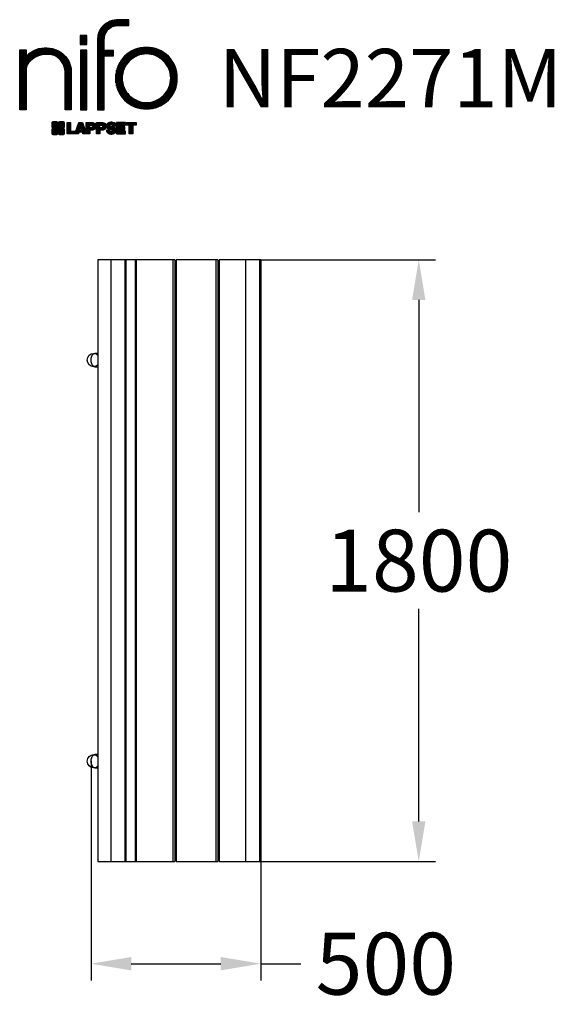
# Model space of a CAD drawing. Extents: x -846 to 754, y -1327 to 1618.
import ezdxf

# ---------------------------------------------------------------- set-up
doc = ezdxf.new("R2010")
doc.units = 0
doc.header["$LTSCALE"] = 5
doc.header["$PDMODE"] = 33
doc.header["$PDSIZE"] = 20
doc.layers.get('0').update_dxf_attribs({"linetype": 'CONTINUOUS'})
doc.layers.get('DEFPOINTS').update_dxf_attribs({"linetype": 'CONTINUOUS'})
for name, color, linetype in [('LG_DIM', 7, 'CONTINUOUS'), ('LG_PROD', 40, 'CONTINUOUS'), ('LG_TXT', 4, 'CONTINUOUS')]:
    doc.layers.add(name, color=color, linetype=linetype)
doc.styles.add('LG1', font='ARIAL.TTF', dxfattribs={"height": 185})
doc.dimstyles.new('LG_DIM', dxfattribs={"dimtxt": 2.5, "dimasz": 2, "dimexe": 1.3, "dimexo": 1.5, "dimgap": 1, "dimtad": 1, "dimdec": 1, "dimrnd": 50, "dimdsep": 46, "dimtxsty": 'LG1', "dimcen": 0, "dimdle": 1.5, "dimclrd": 2, "dimclre": 2, "dimclrt": 6, "dimadec": 0, "dimazin": 0, "dimtfac": 0.7, "dimtmove": 0, "dimatfit": 3, "dimfxl": 0, "dimtvp": 1, "dimtolj": 1, "dimtzin": 0, "dimarcsym": 0})
pattern_1 = [(90, (0, 0), (-0.635, 1.110223024625157e-16), [])]

# ---------------------------------------------------------------- blocks, each defined once
blk = doc.blocks.new('LOGO1')
h = blk.add_hatch()
h.set_pattern_fill('ANSI31', color=256, scale=0.2, angle=45, style=0)
h.set_pattern_definition(pattern_1)
edge = h.paths.add_edge_path()
edge.add_arc((91.32454630873042, 86.29108199073464), 19.90356436895542, 88.99965166598936, 133.9057391036555)
edge.add_arc((89.38220360542164, 88.31193415346236), 17.10061341517261, 133.9123937238344, 184.2941938064937)
edge.add_line((72.32959628846129, 87.03147998843656), (72.32959628846129, 23.20065985270844))
edge.add_line((72.32959628846129, 23.20065985270844), (78.44276691014284, 23.20065985270844))
edge.add_line((78.44276691014284, 23.20065985270844), (78.44276691014284, 72.90003948488152))
edge.add_line((78.44276691014284, 72.90003948488152), (87.15390417787239, 72.90003948488152))
edge.add_line((87.15390417787239, 72.90003948488152), (87.15390417787239, 77.86514082607232))
edge.add_line((87.15390417787239, 77.86514082607232), (78.44276691014284, 77.86514082607232))
edge.add_line((78.44276691014284, 77.86514082607232), (78.44276691014284, 87.03147998843656))
edge.add_arc((92.82959928642904, 87.61859431932328), 14.39880720965767, 141.7433835612978, 182.336895081321, ccw=False)
edge.add_arc((91.18281285093789, 88.12792496325358), 12.80531038052029, 87.81051476045383, 138.9694605226247, ccw=False)
edge.add_line((91.67203239043191, 100.9238867553049), (101.04037130091, 100.9238867553049))
edge.add_line((101.04037130091, 100.9238867553049), (101.04037130091, 106.1916128382315))
edge.add_line((101.04037130091, 106.1916128382315), (91.67203239043192, 106.1916128382315))
h = blk.add_hatch()
h.set_pattern_fill('ANSI31', color=256, scale=0.2, angle=45, style=0)
h.set_pattern_definition(pattern_1)
h.paths.add_polyline_path([(56.37804231632526, 83.30765357043902), (62.49121293800636, 83.30765357043902), (62.49121293800636, 91.71013250962073), (56.37804231632526, 91.71013250962073)])
h = blk.add_hatch()
h.set_pattern_fill('ANSI31', color=256, scale=0.2, angle=45, style=0)
h.set_pattern_definition(pattern_1)
edge = h.paths.add_edge_path()
edge.add_arc((26.05500320926885, 57.94923586202179), 22.01729242251515, 1.1384018016598247, 64.34847521548733, ccw=False)
edge.add_line((48.06794987405192, 58.38666557290003), (48.06794987405192, 23.20065985270844))
edge.add_line((48.06794987405192, 23.20065985270844), (42.33685372665468, 23.20065985270844))
edge.add_line((42.33685372665468, 23.20065985270844), (42.33685372665468, 58.38666557290004))
edge.add_arc((25.89051243450439, 58.00306191012834), 16.45081437704467, 1.336156536820003, 64.03705890677473)
edge.add_arc((25.23955696157766, 52.6821084224476), 21.59031394351207, 68.67081670152993, 135.6521028445288)
edge.add_arc((17.17427036161703, 59.70080686217368), 10.93410743883862, 132.4087895127918, 173.6381886584329)
edge.add_line((6.307495217105952, 60.91237751331306), (6.307495217105952, 23.20065985270844))
edge.add_line((6.307495217105952, 23.20065985270844), (0.3853606677412245, 23.20065985270844))
edge.add_line((0.3853606677412245, 23.20065985270844), (0.3853606677412245, 78.43803516925027))
edge.add_line((0.3853606677412245, 78.43803516925027), (6.307495217105952, 78.43803516925027))
edge.add_line((6.307495217105952, 78.43803516925027), (6.307495217105956, 71.77617804919737))
edge.add_arc((23.66211677060863, 58.63103353940697), 21.77102922345593, 112.11770690298721, 142.8581298471054, ccw=False)
edge.add_arc((24.3141745886816, 54.00456537047102), 26.32715277380762, 64.64962322456898, 109.64065464759221, ccw=False)
h = blk.add_hatch()
h.set_pattern_fill('ANSI31', color=256, scale=0.2, angle=45, style=0)
h.set_pattern_definition(pattern_1)
h.paths.add_polyline_path([(56.47356035248322, 23.20065985270844), (62.49121293800636, 23.20065985270844), (62.49121293800636, 78.15158634924364), (56.47356035248322, 78.15158634924364)])
h = blk.add_hatch()
h.set_pattern_fill('ANSI31', color=256, scale=0.2, angle=45, style=0)
h.set_pattern_definition(pattern_1)
edge = h.paths.add_edge_path()
edge.add_arc((117.0207935785258, 52.72650424782761), 27.95096062015492, 89.0644383691519, 180.935561630848)
edge.add_arc((117.0207935785258, 51.81374297608883), 27.95096062015489, 179.0644383691519, 270.9355616308481)
edge.add_arc((117.9335548502646, 51.81374297608883), 27.95096062015491, 269.0644383691519, 360.935561630848)
edge.add_arc((117.9335548502646, 52.72650424782764), 27.95096062015487, 359.0644383691519, 450.935561630848)
edge = h.paths.add_edge_path(flags=16)
edge.add_arc((117.4771322103591, 52.27016561599432), 22.40822611475425, 89.9998925995311, 180.0001074004688)
edge.add_arc((117.4771322103591, 52.27008160792214), 22.40822611475426, 179.9998925995311, 270.0001074004688)
edge.add_arc((117.4772162184313, 52.27008160792214), 22.40822611475425, 269.9998925995312, 360.0001074004688)
edge.add_arc((117.4772162184313, 52.27016561599433), 22.40822611475425, 359.9998925995311, 450.0001074004688)
h = blk.add_hatch()
h.set_pattern_fill('ANSI31', color=256, scale=0.2, angle=45, style=0)
h.set_pattern_definition(pattern_1)
edge = h.paths.add_edge_path()
edge.add_line((40.70996317798836, 5.915892123587582), (40.59490350162287, 5.915892123587582))
edge.add_line((40.59490350162287, 5.915892123587582), (40.59490350162287, 6.509106510295169))
edge.add_line((40.59490350162287, 6.509106510295169), (40.70996317798836, 6.509106510295169))
edge.add_arc((40.70996317798836, 7.509106510295169), 1, 270, 360)
edge.add_line((41.70996317798836, 7.509106510295169), (41.70996317798835, 11.06024819451841))
edge.add_arc((40.70996317798835, 11.06024819451841), 1, 1.017777498068325e-13, 90)
edge.add_line((40.70996317798835, 12.06024819451841), (37.20256555113065, 12.06024819451841))
edge.add_arc((37.20256555113065, 11.06024819451841), 1, 90, 180)
edge.add_line((36.20256555113065, 11.06024819451841), (36.20256555113065, 10.94518851815292))
edge.add_line((36.20256555113065, 10.94518851815292), (35.60935116442306, 10.94518851815292))
edge.add_line((35.60935116442306, 10.94518851815292), (35.60935116442306, 11.06024819451842))
edge.add_arc((34.60935116442306, 11.06024819451842), 1, 0, 90)
edge.add_line((34.60935116442306, 12.06024819451842), (31.05820948019981, 12.06024819451841))
edge.add_arc((31.05820948019981, 11.06024819451841), 1, 90, 180)
edge.add_line((30.05820948019981, 11.06024819451841), (30.05820948019982, 7.552850567660698))
edge.add_arc((31.05820948019982, 7.552850567660698), 1, 180, 270)
edge.add_line((31.05820948019982, 6.552850567660698), (31.17326915656531, 6.552850567660698))
edge.add_line((31.17326915656531, 6.552850567660698), (31.17326915656531, 5.959636180953112))
edge.add_line((31.17326915656531, 5.959636180953112), (31.05820948019981, 5.959636180953112))
edge.add_arc((31.05820948019981, 4.959636180953112), 1, 90, 180)
edge.add_line((30.05820948019981, 4.959636180953112), (30.05820948019982, 1.408494496729869))
edge.add_arc((31.05820948019982, 1.40849449672987), 1.000000000000004, 180.0000000000001, 269.9999999999998)
edge.add_line((31.05820948019982, 0.4084944967298703), (34.56560710705753, 0.4084944967298743))
edge.add_arc((34.56560710705753, 1.408494496729874), 1, 270, 360)
edge.add_line((35.56560710705753, 1.408494496729874), (35.56560710705753, 1.523554173095365))
edge.add_line((35.56560710705753, 1.523554173095365), (36.15882149376512, 1.523554173095365))
edge.add_line((36.15882149376512, 1.523554173095365), (36.15882149376512, 1.408494496729867))
edge.add_arc((37.15882149376512, 1.408494496729867), 1, 180, 270)
edge.add_line((37.15882149376512, 0.4084944967298667), (40.70996317798835, 0.4084944967298734))
edge.add_arc((40.70996317798835, 1.408494496729874), 1.000000000000001, 270, 359.9999999999999)
edge.add_line((41.70996317798835, 1.408494496729873), (41.70996317798836, 4.915892123587582))
edge.add_arc((40.70996317798836, 4.915892123587582), 1, 0, 90)
h = blk.add_hatch()
h.set_pattern_fill('ANSI31', color=256, scale=0.2, angle=45, style=0)
h.set_pattern_definition(pattern_1)
h.paths.add_polyline_path([(44.14545294796608, 11.29688757222289), (47.42046753685372, 11.29688757222289), (47.42046753685372, 3.434624746079635), (51.93328414427106, 3.434624746079635), (51.93328414427106, 2.635509816077501), (55.00199878501235, 11.29688757222289), (58.32858952576225, 11.29688757222289), (61.8043251505446, 1.439769305848332), (61.80423835064448, 1.011500353513156), (58.65059626891025, 1.011500353513156), (58.30280028500556, 2.377730274651867), (55.00199878501235, 2.377730274651867), (54.61518579982521, 1.011500353513156), (44.14545294796608, 1.011500353513156)])
h.paths.add_polyline_path([(55.59511171834583, 4.517297171649943), (57.70968735167162, 4.517297171649943), (56.65240069983474, 8.229315974509746)], flags=16)
h = blk.add_hatch()
h.set_pattern_fill('ANSI31', color=256, scale=0.2, angle=45, style=0)
h.set_pattern_definition(pattern_1)
edge = h.paths.add_edge_path()
edge.add_line((61.80423835064448, 1.011500353513156), (61.80423835064448, 11.29688757222289))
edge.add_line((61.80423835064448, 11.29688757222289), (67.1221312220423, 11.29688757222289))
edge.add_arc((67.1221312220423, 6.774265233227049), 4.522622338995837, 51.57374193989631, 90, ccw=False)
edge.add_arc((67.90671306464162, 8.079902446765747), 3.018574848256005, -1.8362248737610116, 47.83534491230881, ccw=False)
edge.add_arc((67.51468115352088, 7.623276658687472), 3.428001983683254, -46.69335067271379, 6.026533602175903, ccw=False)
edge.add_arc((66.98018797414946, 9.30668176044525), 5.077680242915011, 272.47538940435044, 304.63346064261805, ccw=False)
edge.add_line((67.19949428501013, 4.233739676081768), (65.11070556278946, 4.233739676081768))
edge.add_line((65.11070556278946, 4.233739676081768), (65.11070556278946, 1.011500353513156))
edge.add_line((65.11070556278946, 1.011500353513156), (61.80423835064448, 1.011500353513156))
edge = h.paths.add_edge_path(flags=16)
edge.add_line((65.03695578910947, 6.530929910659324), (65.03695578910947, 8.910051444300052))
edge.add_line((65.03695578910947, 8.910051444300052), (66.41667085099425, 8.910051444300052))
edge.add_arc((66.47892670716166, 7.575496717714851), 1.336006029132368, 13.533312793037226, 92.67086367968489, ccw=False)
edge.add_arc((66.60623398231523, 7.714282908947871), 1.184432016186547, -92.44585023740768, 8.440493548277175, ccw=False)
edge.add_line((66.5556881376865, 6.530929910659324), (65.03695578910947, 6.530929910659324))
h = blk.add_hatch()
h.set_pattern_fill('ANSI31', color=256, scale=0.2, angle=45, style=0)
h.set_pattern_definition(pattern_1)
edge = h.paths.add_edge_path()
edge.add_line((71.23575507684836, 1.011500353513156), (71.23575507684836, 11.29688757222289))
edge.add_line((71.23575507684836, 11.29688757222289), (76.55364794824618, 11.29688757222289))
edge.add_arc((76.55364794824618, 6.774265233227049), 4.522622338995837, 51.57374193989631, 90, ccw=False)
edge.add_arc((77.3382297908455, 8.079902446765747), 3.018574848256005, -1.8362248737610116, 47.83534491230881, ccw=False)
edge.add_arc((76.94619787972476, 7.623276658687472), 3.428001983683254, -46.69335067271379, 6.026533602175903, ccw=False)
edge.add_arc((76.41170470035334, 9.30668176044525), 5.077680242915011, 272.47538940435044, 304.63346064261805, ccw=False)
edge.add_line((76.63101101121401, 4.233739676081768), (74.54222228899334, 4.233739676081768))
edge.add_line((74.54222228899334, 4.233739676081768), (74.54222228899334, 1.011500353513156))
edge.add_line((74.54222228899334, 1.011500353513156), (71.23575507684836, 1.011500353513156))
edge = h.paths.add_edge_path(flags=16)
edge.add_line((74.46847251531335, 6.530929910659324), (74.46847251531335, 8.910051444300052))
edge.add_line((74.46847251531335, 8.910051444300052), (75.84818757719813, 8.910051444300052))
edge.add_arc((75.91044343336554, 7.575496717714851), 1.336006029132368, 13.533312793037226, 92.67086367968489, ccw=False)
edge.add_arc((76.03775070851911, 7.714282908947871), 1.184432016186547, -92.44585023740768, 8.440493548277175, ccw=False)
edge.add_line((75.98720486389038, 6.530929910659324), (74.46847251531335, 6.530929910659324))
h = blk.add_hatch()
h.set_pattern_fill('ANSI31', color=256, scale=0.2, angle=45, style=0)
h.set_pattern_definition(pattern_1)
edge = h.paths.add_edge_path()
edge.add_arc((84.97218179026218, 5.059983245062914), 6.533548763767824, 76.08466023316521, 113.0789661785765)
edge.add_arc((83.63958725506794, 8.394375566660095), 2.944764746262224, 114.6578713281476, 170.2729858182412)
edge.add_arc((83.63605850164592, 8.284707356983136), 2.961810514787594, 168.1699643209263, 245.9383707042061)
edge.add_arc((90.61837407623857, 30.11877590244658), 25.869160164881, 251.5432083155799, 258.7150396211102)
edge.add_arc((85.35427796680924, 3.517066764217911), 1.249109314074954, 36.4887765691912, 80.70315871617782, ccw=False)
edge.add_arc((85.75268168345333, 3.859134083915387), 0.7263874530067991, -76.2026326874988, 33.482460743305296, ccw=False)
edge.add_arc((85.18596457719744, 6.273652267403636), 3.206492161283746, 256.5886381745627, 283.34222925752726, ccw=False)
edge.add_arc((84.81559263755085, 4.346602900123878), 1.249101075333534, 188.1998050403813, 252.6090248998177, ccw=False)
edge.add_line((83.57926147697572, 4.1684491525059), (80.43929369178505, 4.17177891797682))
edge.add_arc((83.68091908674087, 4.33106347365291), 3.245536438079134, 182.8130944232556, 232.2992166474771)
edge.add_arc((84.62478629637704, 5.372110226395153), 4.647744695227708, 230.9410437996519, 269.8621696367024)
edge.add_arc((84.96944152825142, 7.539535520343565), 6.824439742732268, 267.0111627968302, 292.5807002346746)
edge.add_arc((86.08370072482106, 4.224367229990131), 3.344477724382411, 296.7667775233724, 357.0523211269509)
edge.add_arc((86.67206380642023, 4.166268820760624), 2.754045412720793, 357.6299716691901, 410.5286105057788)
edge.add_arc((84.7199593354174, 1.269071628695992), 6.2404410917942, 53.60415435302564, 81.50563330295233)
edge.add_arc((93.97608636751002, 47.2777582303266), 40.69918810050104, 256.2032299919632, 258.1834393649478, ccw=False)
edge.add_arc((84.47198935127099, 8.985536072576128), 1.249109314074953, 216.4887765691913, 260.70315871617777, ccw=False)
edge.add_arc((84.0735856346269, 8.643468752878654), 0.7263874530068009, 103.7973673125012, 213.4824607433055, ccw=False)
edge.add_arc((84.64030274088279, 6.22895056939041), 3.206492161283742, 76.58863817456267, 103.34222925752732, ccw=False)
edge.add_arc((85.01067468052938, 8.155999936670163), 1.249101075333533, 8.199805040381193, 72.60902489981771, ccw=False)
edge.add_line((86.24700584110451, 8.33415368428814), (89.24603594982091, 8.33415368428814))
edge.add_arc((85.93148500969876, 8.138332950204514), 3.320330359250665, 3.381053887661245, 79.37968570612288)
h = blk.add_hatch()
h.set_pattern_fill('ANSI31', color=256, scale=0.2, angle=45, style=0)
h.set_pattern_definition(pattern_1)
h.paths.add_polyline_path([(93.06146908751816, 7.449594677356345), (93.06146908751816, 8.870453157152497), (98.01000505150569, 8.870453157152497), (98.01000505150569, 11.29688757222289), (93.06146908751816, 11.29688757222289), (89.74489817734593, 11.29688757222289), (89.74489817734593, 3.423830907754564), (89.74489817734593, 1.011500353513156), (98.22057990993108, 1.011500353513156), (98.22057990993108, 3.423830907754564), (93.06146908751818, 3.423830907754564), (93.06146908751816, 5.028873677624005), (97.45724168004244, 5.028873677624006), (97.45724168004244, 7.449594677356345)])
h = blk.add_hatch()
h.set_pattern_fill('ANSI31', color=256, scale=0.2, angle=45, style=0)
h.set_pattern_definition(pattern_1)
h.paths.add_polyline_path([(104.9326875933916, 8.844141115713455), (104.9326875933916, 1.011500353513156), (101.5897962819481, 1.011500353513156), (101.5897962819481, 8.844141115713455), (98.61540922551058, 8.844141115713455), (98.61540922551058, 11.29688757222289), (107.8807519189068, 11.29688757222289), (107.8807519189068, 8.844141115713455)])
at = {"color": 7}
for points in [[(91.67203239043192, 106.1916128382315, 0.1984864181719734), (77.52194191743547, 100.6312349399384, 0.223443104502492), (72.32959628846129, 87.03147998843656), (72.32959628846129, 23.20065985270844), (78.44276691014284, 23.20065985270844), (78.44276691014284, 72.90003948488152), (87.15390417787239, 72.90003948488152), (87.15390417787239, 77.86514082607232), (78.44276691014284, 77.86514082607232), (78.44276691014284, 87.03147998843656, -0.1789984054272847), (81.5230016769492, 96.5341144700601, -0.2270060541993737), (91.67203239043191, 100.9238867553049), (101.04037130091, 100.9238867553049), (101.04037130091, 106.1916128382315)], [(35.58621360939835, 77.79658313884966, -0.2830189508612079), (48.06794987405192, 58.38666557290003), (48.06794987405192, 23.20065985270844), (42.33685372665468, 23.20065985270844), (42.33685372665468, 58.38666557290004, 0.2806208212276313), (33.09250977540114, 72.79361727393047, 0.300876790406062), (9.800137043031157, 67.77402575452311, 0.1818633176469228), (6.307495217105952, 60.91237751331306), (6.307495217105952, 23.20065985270844), (0.3853606677412245, 23.20065985270844), (0.3853606677412245, 78.43803516925027), (6.307495217105952, 78.43803516925027), (6.307495217105956, 71.77617804919737, -0.1349406079177689), (15.46509386391109, 78.79998316291608, -0.1988716865635076)], [(117.4771742143952, 80.67373874973592, 0.4238113235216261), (89.07355907661749, 52.27012361195823, 0.423811323521626), (117.4771742143952, 23.86650847418053, 0.423811323521626), (145.8807893521729, 52.27012361195823, 0.423811323521626)], [(117.4771742143952, 74.67839173070921, 0.414214660425395), (95.0689060956442, 52.27012361195825, 0.414214660425395), (117.4771742143952, 29.86185549320726, 0.414214660425395), (139.8854423331462, 52.27012361195822, 0.414214660425395)], [(40.70996317798836, 5.915892123587582), (40.59490350162287, 5.915892123587582), (40.59490350162287, 6.509106510295169), (40.70996317798836, 6.509106510295169, 0.414213562373095), (41.70996317798836, 7.509106510295169), (41.70996317798835, 11.06024819451841, 0.4142135623730947), (40.70996317798835, 12.06024819451841), (37.20256555113065, 12.06024819451841, 0.414213562373095), (36.20256555113065, 11.06024819451841), (36.20256555113065, 10.94518851815292), (35.60935116442306, 10.94518851815292), (35.60935116442306, 11.06024819451842, 0.414213562373095), (34.60935116442306, 12.06024819451842), (31.05820948019981, 12.06024819451841, 0.414213562373095), (30.05820948019981, 11.06024819451841), (30.05820948019982, 7.552850567660698, 0.414213562373095), (31.05820948019982, 6.552850567660698), (31.17326915656531, 6.552850567660698), (31.17326915656531, 5.959636180953112), (31.05820948019981, 5.959636180953112, 0.414213562373095), (30.05820948019981, 4.959636180953112), (30.05820948019982, 1.408494496729869, 0.4142135623730945), (31.05820948019982, 0.4084944967298703), (34.56560710705753, 0.4084944967298743, 0.414213562373095), (35.56560710705753, 1.408494496729874), (35.56560710705753, 1.523554173095365), (36.15882149376512, 1.523554173095365), (36.15882149376512, 1.408494496729867, 0.4142135623730951), (37.15882149376512, 0.4084944967298667), (40.70996317798835, 0.4084944967298734, 0.4142135623730945), (41.70996317798835, 1.408494496729873), (41.70996317798836, 4.915892123587582, 0.414213562373095)], [(86.54342136386322, 11.40178627345177, 0.1628348379173083), (82.4110344968567, 11.07062247812405, 0.2475449701746134), (80.73715668509612, 8.891905663560692, 0.3529817422728162), (82.42847193742273, 5.580256171360812, 0.03130323601552688), (85.5560708463995, 4.74976855794398, -0.1953512481236995), (86.35852858223097, 4.259868743169136, -0.5188219076665146), (85.9259169805996, 3.153706367059613, -0.1172677147340604), (84.44224821491616, 3.154601457806394, -0.2886787500003541), (83.57926147697572, 4.1684491525059), (80.43929369178505, 4.17177891797682, 0.2193434111483119), (81.69615068598387, 1.763145802415012, 0.171477132819693), (84.61360572204057, 0.7243789791332356, 0.1120333837513393), (87.58991940016767, 1.238259972886456, 0.2692850110463886), (89.42375340520768, 4.052380773743378, 0.2350019985735986), (88.42279073474174, 6.292232451159409, 0.1223482238511526), (85.64174843513638, 7.441057522700685, -0.008640508378527565), (84.27019647168072, 7.752834278850059, -0.1953512481236994), (83.46773873584925, 8.242734093624902, -0.5188219076665149), (83.90035033748063, 9.348896469734429, -0.1172677147340606), (85.38401910316406, 9.348001378987647, -0.288678750000354), (86.24700584110451, 8.33415368428814), (89.24603594982091, 8.33415368428814, 0.3443209356946128)], [(65.03695578910947, 6.530929910659324), (65.03695578910947, 8.910051444300052), (66.41667085099425, 8.910051444300052, -0.3597143791323232), (67.77783722860568, 7.888136393955847, -0.4710245317764619), (66.5556881376865, 6.530929910659324)], [(74.46847251531335, 6.530929910659324), (74.46847251531335, 8.910051444300052), (75.84818757719813, 8.910051444300052, -0.3597143791323232), (77.20935395480956, 7.888136393955847, -0.4710245317764619), (75.98720486389038, 6.530929910659324)]]:
    blk.add_lwpolyline(points, format="xyb", close=True, dxfattribs=at)
for points in [[(56.37804231632526, 83.30765357043902), (62.49121293800636, 83.30765357043902), (62.49121293800636, 91.71013250962073), (56.37804231632526, 91.71013250962073)], [(56.47356035248322, 23.20065985270844), (62.49121293800636, 23.20065985270844), (62.49121293800636, 78.15158634924364), (56.47356035248322, 78.15158634924364)], [(44.14545294796608, 11.29688757222289), (47.42046753685372, 11.29688757222289), (47.42046753685372, 3.434624746079635), (51.93328414427106, 3.434624746079635), (51.93328414427106, 2.635509816077501), (55.00199878501235, 11.29688757222289), (58.32858952576225, 11.29688757222289), (61.8043251505446, 1.439769305848332), (61.80423835064448, 1.011500353513156), (58.65059626891025, 1.011500353513156), (58.30280028500556, 2.377730274651867), (55.00199878501235, 2.377730274651867), (54.61518579982521, 1.011500353513156), (44.14545294796608, 1.011500353513156)], [(93.06146908751816, 7.449594677356345), (93.06146908751816, 8.870453157152497), (98.01000505150569, 8.870453157152497), (98.01000505150569, 11.29688757222289), (93.06146908751816, 11.29688757222289), (89.74489817734593, 11.29688757222289), (89.74489817734593, 3.423830907754564), (89.74489817734593, 1.011500353513156), (98.22057990993108, 1.011500353513156), (98.22057990993108, 3.423830907754564), (93.06146908751818, 3.423830907754564), (93.06146908751816, 5.028873677624005), (97.45724168004244, 5.028873677624006), (97.45724168004244, 7.449594677356345)], [(104.9326875933916, 8.844141115713455), (104.9326875933916, 1.011500353513156), (101.5897962819481, 1.011500353513156), (101.5897962819481, 8.844141115713455), (98.61540922551058, 8.844141115713455), (98.61540922551058, 11.29688757222289), (107.8807519189068, 11.29688757222289), (107.8807519189068, 8.844141115713455)], [(55.59511171834583, 4.517297171649943), (57.70968735167162, 4.517297171649943), (56.65240069983474, 8.229315974509746)]]:
    blk.add_lwpolyline(points, close=True, dxfattribs=at)
for points in [[(61.80423835064448, 1.011500353513156), (61.80423835064448, 11.29688757222289), (67.1221312220423, 11.29688757222289, -0.1692551920603477), (69.93297209242655, 10.31732696322297, -0.2201916598159944), (70.92373787881024, 7.983179206463547, -0.234179111082885), (69.86595734088087, 5.128743056811118, -0.1412442419670292), (67.19949428501013, 4.233739676081768), (65.11070556278946, 4.233739676081768), (65.11070556278946, 1.011500353513156), (61.80423835064448, 1.011500353513156)], [(71.23575507684836, 1.011500353513156), (71.23575507684836, 11.29688757222289), (76.55364794824618, 11.29688757222289, -0.1692551920603477), (79.36448881863043, 10.31732696322297, -0.2201916598159944), (80.35525460501412, 7.983179206463547, -0.234179111082885), (79.29747406708475, 5.128743056811118, -0.1412442419670292), (76.63101101121401, 4.233739676081768), (74.54222228899334, 4.233739676081768), (74.54222228899334, 1.011500353513156), (71.23575507684836, 1.011500353513156)]]:
    blk.add_lwpolyline(points, format="xyb", dxfattribs=at)
blk = doc.blocks.new('NIFO')
at = {"color": 5, "xscale": 3.240000000000001, "yscale": 3.240000000000001, "zscale": 3.240000000000001}
blk.add_blockref('LOGO1', (-239.2651559755251, -421.0449650602762), dxfattribs=at)
blk = doc.blocks.new('NI')
at = {"layer": 'LG_TXT'}
blk.add_blockref('NIFO', (-254.9574185932815, 347.9243004673899), dxfattribs=at)
at = {"layer": 'LG_TXT', "style": 'LG1'}
blk.add_attdef('NFXXXX', (102.5725924126527, 8.881302032415988), '', height=175, dxfattribs=at)
blk = doc.blocks.new('*D8')
at = {"color": 0, "linetype": 'ByBlock'}
for p, q in [((-127.3240990222158, 899.9999999999995), (398.4217357658418, 899.9999999999995)), ((348.4217357658418, 779.9999999999997), (348.4217357658417, 144.4560027285125)), ((348.4217357658417, -780.0000000000006), (348.4217357658417, -144.4560027285135)), ((-127.3240990222163, -900.0000000000005), (398.4217357658417, -900.0000000000005))]:
    blk.add_line(p, q, dxfattribs=at)
for points in [[(328.4217357658418, 779.9999999999997), (368.4217357658418, 779.9999999999997), (348.4217357658418, 899.9999999999995)], [(328.4217357658417, -780.0000000000006), (368.4217357658417, -780.0000000000006), (348.4217357658417, -900.0000000000005)]]:
    blk.add_solid(points, dxfattribs=at)
at = {"layer": 'DEFPOINTS', "color": 0, "linetype": 'ByBlock'}
for p in [(-128.3240990222158, 899.9999999999995), (348.4217357658418, 899.9999999999995), (-128.3240990222163, -900.0000000000005)]:
    blk.add_point(p, dxfattribs=at)
at = {"color": 4, "linetype": 'ByBlock', "insert": (348.4217357658417, -4.760813244578977e-13), "char_height": 185, "attachment_point": 5, "style": 'LG1'}
blk.add_mtext('\\A1;1800', dxfattribs=at)
blk = doc.blocks.new('*D9')
at = {"color": 0, "linetype": 'ByBlock'}
for p, q in [((-631.9246974538379, -598.3070821130682), (-631.9246974538379, -1255.63459509837)), ((-124.1489059934145, -901.0000000000005), (-124.1489059934145, -1255.63459509837)), ((-511.924697453838, -1205.63459509837), (-244.1489059934144, -1205.63459509837)), ((-124.1489059934145, -1205.63459509837), (-4.148905993414587, -1205.63459509837))]:
    blk.add_line(p, q, dxfattribs=at)
for points in [[(-511.924697453838, -1185.63459509837), (-511.924697453838, -1225.63459509837), (-631.9246974538379, -1205.63459509837)], [(-244.1489059934144, -1185.63459509837), (-244.1489059934144, -1225.63459509837), (-124.1489059934145, -1205.63459509837)]]:
    blk.add_solid(points, dxfattribs=at)
at = {"layer": 'DEFPOINTS', "color": 0, "linetype": 'ByBlock'}
for p in [(-631.9246974538379, -597.3070821130682), (-124.1489059934145, -900.0000000000005), (-631.9246974538379, -1205.63459509837)]:
    blk.add_point(p, dxfattribs=at)
at = {"color": 4, "linetype": 'ByBlock', "insert": (249.9063463940342, -1205.63459509837), "char_height": 185, "attachment_point": 5, "style": 'LG1'}
blk.add_mtext('\\A1;500', dxfattribs=at)

msp = doc.modelspace()

# ---------------------------------------------------------------- linework, layer by layer
at = {"layer": 'LG_PROD'}
for p, q in [((-612.1889204115943, 900), (-612.1889204115952, -900)), ((-572.78488430285, 900), (-612.1889204115943, 900)), ((-531.2508374535506, 900), (-572.78488430285, 900)), ((-572.78488430285, 900), (-572.7848843028509, -900)), ((-527.7896668827758, 900.0000000000002), (-531.2508374535506, 900.0000000000002)), ((-531.2508374535506, 900), (-531.2508374535515, -900)), ((-527.7896668827758, 900.0000000000002), (-527.7896668827767, -899.9999999999998)), ((-500.1003023165763, 900.0000000000002), (-527.7896668827759, 900.0000000000002)), ((-500.1003023165763, 900.0000000000002), (-500.1003023165772, -899.9999999999998)), ((-497.5139160645463, 900.0000000000002), (-500.1003023165762, 900.0000000000002)), ((-497.5139160645463, 900.0000000000002), (-497.5139160645472, -899.9999999999998)), ((-387.4638741065453, 899.9999999999998), (-497.5139160645463, 899.9999999999998)), ((-387.4638741065453, 899.9999999999998), (-387.4638741065459, -900.0000000000002)), ((-381.6186038662227, 899.9999999999998), (-387.4638741065453, 899.9999999999998)), ((-381.6186038662227, 899.9999999999998), (-381.6186038662232, -900.0000000000002)), ((-258.729025170141, 899.9999999999995), (-377.5611934191295, 899.9999999999995)), ((-377.5611934191295, 899.9999999999995), (-377.5611934191301, -900.0000000000005)), ((-258.729025170141, 899.9999999999995), (-258.7290251701415, -900.0000000000005)), ((-252.8837549298184, 899.9999999999995), (-258.729025170141, 899.9999999999995)), ((-252.8837549298183, 899.9999999999995), (-252.8837549298189, -900.0000000000005)), ((-248.826344482725, 899.9999999999995), (-248.8263444827256, -900.0000000000005)), ((-169.6048989833993, 899.9999999999995), (-248.826344482725, 899.9999999999995)), ((-169.6048989833993, 899.9999999999995), (-169.6048989833999, -900.0000000000005)), ((-128.3240990222158, 899.9999999999995), (-169.6048989833993, 899.9999999999995)), ((-128.3240990222158, 899.9999999999995), (-128.3240990222163, -900.0000000000005)), ((-124.1489059934139, 899.9999999999995), (-128.3240990222158, 899.9999999999995)), ((-124.1489059934139, 899.9999999999995), (-124.1489059934145, -900.0000000000005)), ((-623.7499999999999, 620), (-620.5998797093529, 620)), ((-612.1889204115945, 620), (-620.599879709353, 620)), ((-377.5611934191295, 619.9999999999995), (-381.6186038662228, 619.9999999999995)), ((-248.8263444827251, 619.9999999999995), (-252.8837549298185, 619.9999999999995)), ((-620.599879709353, 580), (-623.75, 580)), ((-620.599879709353, 580), (-612.1889204115945, 580)), ((-381.6186038662228, 579.9999999999995), (-377.5611934191295, 579.9999999999995)), ((-252.8837549298185, 579.9999999999995), (-248.8263444827252, 579.9999999999995)), ((-623.7500000000002, -580), (-620.5998797093532, -580)), ((-612.188920411595, -580), (-620.5998797093532, -580)), ((-377.5611934191299, -580.0000000000005), (-381.6186038662232, -580.0000000000005)), ((-248.8263444827255, -580.0000000000005), (-252.8837549298188, -580.0000000000005)), ((-620.5998797093533, -620), (-623.7500000000002, -620)), ((-620.5998797093533, -620), (-612.1889204115951, -620)), ((-381.6186038662232, -620.0000000000005), (-377.5611934191299, -620.0000000000005)), ((-252.8837549298188, -620.0000000000005), (-248.8263444827255, -620.0000000000005)), ((-612.1889204115952, -900), (-572.7848843028509, -900)), ((-572.7848843028509, -900), (-531.2508374535515, -900)), ((-531.2508374535515, -899.9999999999998), (-527.7896668827767, -899.9999999999998)), ((-527.7896668827767, -899.9999999999998), (-500.1003023165772, -899.9999999999998)), ((-500.1003023165771, -899.9999999999998), (-497.5139160645472, -899.9999999999998)), ((-497.5139160645472, -900.0000000000002), (-387.463874106546, -900.0000000000002)), ((-387.463874106546, -900.0000000000002), (-381.6186038662233, -900.0000000000002)), ((-377.5611934191301, -900.0000000000005), (-258.7290251701415, -900.0000000000005)), ((-258.7290251701415, -900.0000000000005), (-252.883754929819, -900.0000000000005)), ((-248.8263444827256, -900.0000000000005), (-169.6048989833999, -900.0000000000005)), ((-169.6048989833999, -900.0000000000005), (-128.3240990222163, -900.0000000000005)), ((-128.3240990222163, -900.0000000000005), (-124.1489059934145, -900.0000000000005))]:
    msp.add_line(p, q, dxfattribs=at)
for points in [[(-612.1889204031488, 586.0603876488772), (-617.4389980375952, 580.7399143535974), (-623.5460470215563, 580.641193500252), (-628.8543375451823, 585.7909900714317), (-631.9246974514468, 594.7931024450506), (-631.9246974545983, 605.2068975350201), (-628.8543375537823, 614.2090099140423), (-623.5460470332735, 619.3588064945634), (-617.4389980492525, 619.260085651965), (-612.1889204115859, 613.9396123659242)], [(-612.1889204031494, -613.9396123511233), (-617.4389980375959, -619.2600856464027), (-623.5460470215569, -619.3588064997479), (-628.8543375451826, -614.2090099285681), (-631.9246974514472, -605.2068975549493), (-631.9246974545987, -594.7931024649799), (-628.8543375537828, -585.7909900859579), (-623.5460470332739, -580.6411935054367), (-617.4389980492531, -580.739914348035), (-612.1889204115864, -586.0603876340754)]]:
    msp.add_lwpolyline(points, dxfattribs=at)
at = {"layer": 'LG_PROD', "extrusion": (0, 0, -1)}
for centre, end in [((623.7499999999999, 600), 90.00000000000001), ((623.7500000000002, -600), 90.00000000000006)]:
    msp.add_arc(centre, 20, 270.0000000000001, end, dxfattribs=at)

# ---------------------------------------------------------------- block references
at = {"layer": 'LG_DIM'}
msp.add_blockref('NI', (-352.7045927983381, 1346.69604057379), dxfattribs=at).add_auto_attribs({'NFXXXX': 'NF2271M'})

# ---------------------------------------------------------------- dimensions: what is measured, and where the dimension line sits
dim = msp.add_linear_dim(base=(348.4217357658418, 899.9999999999995), p1=(-128.3240990222163, -900.0000000000005), p2=(-128.3240990222158, 899.9999999999995), angle=90, dimstyle='LG_DIM', override={"dimtxt": 185, "dimasz": 119.9999999999999, "dimexe": 50, "dimexo": 1, "dimgap": 50, "dimtad": 0, "dimtih": 1, "dimtoh": 1, "dimdec": 0, "dimcen": 2.5, "dimdle": 0, "dimclrd": 0, "dimclre": 0, "dimclrt": 4, "dimtfac": 1, "dimtdec": 0, "dimtvp": 0}, dxfattribs=at)
dim.commit()
dim.dimension.update_dxf_attribs({"geometry": '*D8', "text_midpoint": (348.4217357658417, -4.760813244578977e-13)})
dim = msp.add_linear_dim(base=(-631.9246974538379, -1205.63459509837), p1=(-124.1489059934145, -900.0000000000005), p2=(-631.9246974538379, -597.3070821130682), dimstyle='LG_DIM', override={"dimtxt": 185, "dimasz": 119.9999999999999, "dimexe": 50, "dimexo": 1, "dimgap": 50, "dimtad": 0, "dimtih": 1, "dimtoh": 1, "dimdec": 0, "dimcen": 2.5, "dimdle": 0, "dimclrd": 0, "dimclre": 0, "dimclrt": 4, "dimtfac": 1, "dimtdec": 0, "dimtvp": 0}, dxfattribs=at)
dim.commit()
dim.dimension.update_dxf_attribs({"geometry": '*D9', "text_midpoint": (249.9063463940342, -1205.63459509837), "dimtype": 160})

doc.saveas('drawing.dxf')
